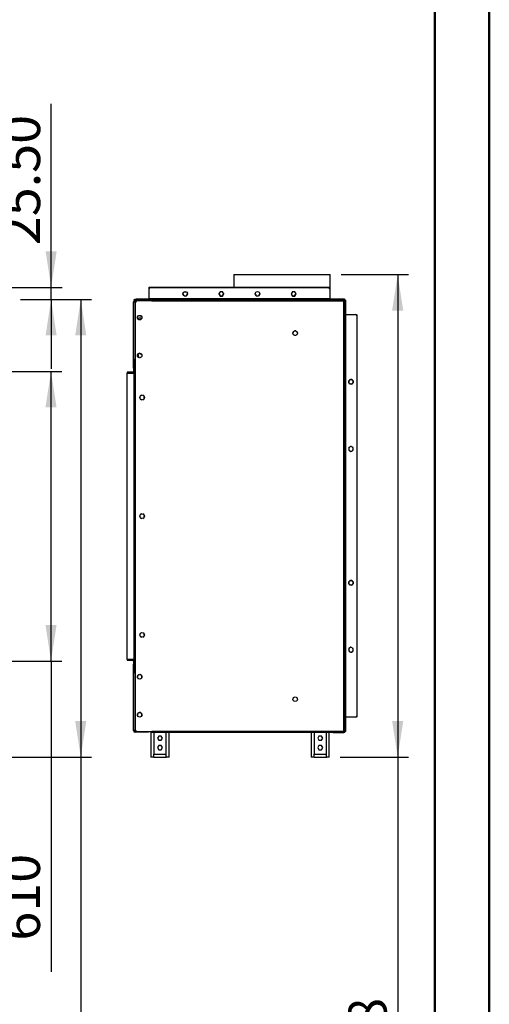
# Model space of a CAD drawing. Units: millimetres. Extents: x 2 to 4832, y 5 to 6836.
# Drawn here: x 3842 to 4832, y 2689 to 4762 of the extents above; entities that cross this region are included whole.
import ezdxf

# ---------------------------------------------------------------- set-up
doc = ezdxf.new("R2010")
doc.units = ezdxf.units.MM
doc.header["$LTSCALE"] = 23
doc.layers.add('FORMAT', color=7, linetype='Continuous')
doc.styles.add('SLDTEXTSTYLE0', font='TXT', dxfattribs={"width": 0.75})
doc.dimstyles.new('SLDDIMSTYLE0', dxfattribs={"dimtxt": 80.5, "dimasz": 75.946, "dimexe": 0, "dimexo": 0.0625, "dimgap": 20.125, "dimtad": 1, "dimrnd": 1e-09, "dimzin": 12, "dimdsep": 46, "dimtxsty": 'SLDTEXTSTYLE0', "dimsah": 1, "dimcen": 0.09, "dimadec": 0, "dimazin": 3, "dimtfac": 1, "dimtofl": 0, "dimtmove": 0, "dimatfit": 3, "dimfxl": 1, "dimfrac": 2, "dimtolj": 1, "dimtzin": 12, "dimarcsym": 0})
doc.dimstyles.new('SLDDIMSTYLE1', dxfattribs={"dimtxt": 80.5, "dimasz": 75.946, "dimexe": 0, "dimexo": 0.0625, "dimgap": 20.125, "dimtad": 1, "dimrnd": 1e-09, "dimzin": 4, "dimdsep": 46, "dimtxsty": 'SLDTEXTSTYLE0', "dimsah": 1, "dimcen": 0.09, "dimadec": 0, "dimazin": 1, "dimtfac": 1, "dimtmove": 0, "dimatfit": 0, "dimfxl": 1, "dimfrac": 2, "dimtolj": 1, "dimtzin": 12, "dimarcsym": 0})

# ---------------------------------------------------------------- blocks, each defined once
blk = doc.blocks.new('_D')
at = {"layer": 'FORMAT'}
for p, q in [((3786.3, 4021.6), (3931.5, 4021.6)), ((3908.5, 3411.6), (3908.5, 4021.6)), ((3786.3, 3411.6), (3931.5, 3411.6)), ((3908.5, 3411.6), (3908.5, 2756.9)), ((3660.2, 2987.9), (3660.2, 3012.4)), ((3660.2, 3012.4), (3788, 3012.4)), ((3788, 3012.4), (3788, 2987.9)), ((3660.2, 2835.7), (3660.2, 2811.2)), ((3788, 2811.2), (3788, 2835.7)), ((3660.2, 2811.2), (3788, 2811.2))]:
    blk.add_line(p, q, dxfattribs=at)
for points in [[(3908.5, 4021.6), (3896.8, 3945.7), (3920.2, 3945.7)], [(3908.5, 3411.6), (3920.2, 3487.6), (3896.8, 3487.6)]]:
    blk.add_solid(points, dxfattribs=at)
at = {"layer": 'FORMAT', "char_height": 80.5, "attachment_point": 1, "rotation": 90, "style": 'SLDTEXTSTYLE0'}
for s, insert in [('24"', (3684.3, 2835.7)), ('610', (3804.7, 2822.6))]:
    blk.add_mtext(s, dxfattribs=dict(at, insert=insert))
blk = doc.blocks.new('_D_2')
at = {"layer": 'FORMAT'}
for p, q in [((3908.7, 4198.6), (3908.7, 4584.8)), ((3660.5, 4467.6), (3660.5, 4492.1)), ((3660.5, 4492.1), (3788.3, 4492.1)), ((3788.3, 4492.1), (3788.3, 4467.6)), ((3660.5, 4374.9), (3660.5, 4350.4)), ((3788.3, 4350.4), (3788.3, 4374.9)), ((3660.5, 4350.4), (3788.3, 4350.4)), ((3778.8, 4198.6), (3931.7, 4198.6)), ((3908.7, 4173.1), (3908.7, 4198.6)), ((3844, 4173.1), (3931.7, 4173.1)), ((3908.7, 4173.1), (3908.7, 4027.1))]:
    blk.add_line(p, q, dxfattribs=at)
for points in [[(3908.7, 4198.6), (3920.4, 4274.6), (3897.1, 4274.6)], [(3908.7, 4173.1), (3897.1, 4097.2), (3920.4, 4097.2)]]:
    blk.add_solid(points, dxfattribs=at)
at = {"layer": 'FORMAT', "char_height": 80.5, "attachment_point": 1, "rotation": 90, "style": 'SLDTEXTSTYLE0'}
for s, insert in [('25.50', (3805, 4287.4)), ('1"', (3684.5, 4374.9))]:
    blk.add_mtext(s, dxfattribs=dict(at, insert=insert))
blk = doc.blocks.new('_D_3')
at = {"layer": 'FORMAT'}
for p, q in [((3844, 4173.1), (3994.1, 4173.1)), ((3971.1, 4173.1), (3971.1, 3209.1)), ((3767, 3209.1), (3994.1, 3209.1)), ((3971.1, 3209.1), (3971.1, 2233)), ((3640.1, 2630.1), (3640.1, 2654.6)), ((3640.1, 2654.6), (3850.6, 2654.6)), ((3850.6, 2654.6), (3850.6, 2630.1)), ((3737.1, 2442.5), (3737.1, 2585.1)), ((3640.1, 2311.8), (3640.1, 2287.3)), ((3850.6, 2287.3), (3850.6, 2311.8)), ((3640.1, 2287.3), (3850.6, 2287.3))]:
    blk.add_line(p, q, dxfattribs=at)
for points in [[(3971.1, 4173.1), (3959.4, 4097.2), (3982.8, 4097.2)], [(3971.1, 3209.1), (3982.8, 3285.1), (3959.4, 3285.1)]]:
    blk.add_solid(points, dxfattribs=at)
at = {"layer": 'FORMAT', "char_height": 80.5, "attachment_point": 1, "rotation": 90, "style": 'SLDTEXTSTYLE0'}
for s, insert in [('"', (3699.2, 2596.9)), ('16', (3746.9, 2454.3)), ('15', (3640.4, 2454.3)), ('964', (3867.3, 2381.7)), ('37', (3699.2, 2311.8))]:
    blk.add_mtext(s, dxfattribs=dict(at, insert=insert))
blk = doc.blocks.new('_D_4')
at = {"layer": 'FORMAT'}
for p, q in [((4519.7, 4225.7), (4661.8, 4225.7)), ((4638.8, 4225.7), (4638.8, 3209.1)), ((4517.6, 3209.1), (4661.8, 3209.1)), ((4638.8, 3209.1), (4638.8, 2276.3)), ((4390.6, 2575.5), (4390.6, 2600)), ((4390.6, 2600), (4518.4, 2600)), ((4518.4, 2600), (4518.4, 2575.5)), ((4390.6, 2423.3), (4390.6, 2398.8)), ((4518.4, 2398.8), (4518.4, 2423.3)), ((4390.6, 2398.8), (4518.4, 2398.8))]:
    blk.add_line(p, q, dxfattribs=at)
for points in [[(4638.8, 4225.7), (4627.1, 4149.8), (4650.5, 4149.8)], [(4638.8, 3209.1), (4650.5, 3285.1), (4627.1, 3285.1)]]:
    blk.add_solid(points, dxfattribs=at)
at = {"layer": 'FORMAT', "char_height": 80.5, "attachment_point": 1, "rotation": 90, "style": 'SLDTEXTSTYLE0'}
for s, insert in [('1016.58', (4535, 2306.1)), ('40"', (4414.6, 2423.3))]:
    blk.add_mtext(s, dxfattribs=dict(at, insert=insert))

msp = doc.modelspace()

# ---------------------------------------------------------------- linework, layer by layer
at = {"color": 7, "linetype": 'Continuous', "lineweight": 50}
for p, q in [((4831.813, 4.94), (4831.813, 6835.94)), ((4716.813, 119.94), (4716.813, 6720.726))]:
    msp.add_line(p, q, dxfattribs=at)
at = {"color": 7, "linetype": 'Continuous', "lineweight": 25}
for p, q in [((4293.502, 4225.702), (4293.502, 4198.622)), ((4293.502, 4225.702), (4496.702, 4225.702)), ((4496.702, 4173.622), (4496.702, 4225.702)), ((4115.102, 4195.622), (4115.102, 4198.622)), ((4115.102, 4198.622), (4495.602, 4198.622)), ((4115.102, 4174.122), (4115.102, 4195.122)), ((4118.102, 4198.122), (4492.602, 4198.122)), ((4189.838, 4189.422), (4192.566, 4189.422)), ((4264.675, 4189.422), (4262.048, 4184.872)), ((4264.82, 4189.422), (4264.587, 4189.27)), ((4269.929, 4189.422), (4264.675, 4189.422)), ((4270.017, 4189.27), (4269.784, 4189.422)), ((4272.556, 4184.872), (4269.929, 4189.422)), ((4416.875, 4189.422), (4414.248, 4184.872)), ((4417.02, 4189.422), (4416.787, 4189.27)), ((4422.129, 4189.422), (4416.875, 4189.422)), ((4422.217, 4189.27), (4421.984, 4189.422)), ((4424.756, 4184.872), (4422.129, 4189.422)), ((4495.602, 4198.622), (4495.602, 4195.622)), ((4495.602, 4195.122), (4495.602, 4174.122)), ((4082.102, 4168.122), (4085.602, 4168.122)), ((4082.102, 4046.122), (4082.102, 4168.122)), ((4083.352, 4172.122), (4083.352, 4173.122)), ((4083.352, 4173.122), (4086.352, 4173.122)), ((4086.352, 4172.122), (4083.352, 4172.122)), ((4085.102, 4173.122), (4085.102, 4173.622)), ((4085.102, 4173.622), (4088.102, 4173.622)), ((4085.602, 4169.622), (4085.602, 4171.622)), ((4085.602, 4171.622), (4109.102, 4171.622)), ((4085.602, 4169.622), (4088.351, 4169.622)), ((4085.602, 4046.122), (4085.602, 4168.122)), ((4086.851, 4168.122), (4085.602, 4168.122)), ((4086.352, 4173.122), (4086.352, 4172.122)), ((4086.352, 4173.122), (4524.352, 4173.122)), ((4086.352, 4172.122), (4524.352, 4172.122)), ((4088.809, 4170.081), (4086.395, 4167.666)), ((4114.352, 4173.622), (4088.102, 4173.622)), ((4120.902, 4170.373), (4089.516, 4170.373)), ((4109.102, 4171.622), (4114.102, 4171.622)), ((4114.102, 4171.622), (4114.102, 4170.373)), ((4114.352, 4173.622), (4114.352, 4173.122)), ((4115.102, 4173.622), (4114.352, 4173.622)), ((4115.102, 4174.122), (4115.102, 4173.122)), ((4495.602, 4174.122), (4115.102, 4174.122)), ((4120.902, 4170.373), (4120.902, 4169.423)), ((4120.902, 4169.622), (4121.102, 4169.622)), ((4120.902, 4169.423), (4121.102, 4169.423)), ((4121.102, 4169.623), (4121.102, 4171.623)), ((4121.102, 4171.623), (4525.102, 4171.623)), ((4121.102, 4169.423), (4121.102, 4169.623)), ((4525.102, 4169.623), (4121.102, 4169.623)), ((4186.469, 4184.47), (4188.487, 4180.975)), ((4186.58, 4185.966), (4187.943, 4188.328)), ((4188.72, 4180.822), (4193.684, 4180.822)), ((4193.917, 4180.975), (4195.935, 4184.47)), ((4194.46, 4188.328), (4195.824, 4185.966)), ((4262.048, 4184.872), (4264.675, 4180.322)), ((4262.569, 4185.775), (4262.552, 4185.372)), ((4262.68, 4184.278), (4264.043, 4181.916)), ((4264.675, 4180.322), (4269.929, 4180.322)), ((4265.938, 4180.822), (4268.666, 4180.822)), ((4269.929, 4180.322), (4272.556, 4184.872)), ((4270.56, 4181.916), (4271.924, 4184.278)), ((4293.502, 4172.122), (4293.502, 4171.623)), ((4338.669, 4184.47), (4340.687, 4180.975)), ((4340.92, 4180.822), (4345.884, 4180.822)), ((4346.117, 4180.975), (4348.135, 4184.47)), ((4414.248, 4184.872), (4416.875, 4180.322)), ((4414.769, 4185.775), (4414.752, 4185.372)), ((4416.875, 4180.322), (4422.129, 4180.322)), ((4422.129, 4180.322), (4424.756, 4184.872)), ((4495.602, 4173.122), (4495.602, 4174.122)), ((4496.352, 4173.622), (4495.602, 4173.622)), ((4496.352, 4173.622), (4496.352, 4173.122)), ((4525.602, 4173.622), (4496.352, 4173.622)), ((4496.702, 4171.623), (4496.702, 4172.122)), ((4524.352, 4172.122), (4524.352, 4173.122)), ((4524.352, 4173.122), (4527.352, 4173.122)), ((4527.352, 4172.122), (4524.352, 4172.122)), ((4525.102, 4171.623), (4525.102, 4169.623)), ((4525.102, 4171.623), (4526.002, 4171.623)), ((4525.102, 4170.623), (4526.002, 4170.623)), ((4525.102, 3263.623), (4525.102, 4169.623)), ((4527.102, 4169.623), (4525.102, 4169.623)), ((4526.002, 4170.623), (4526.002, 4171.623)), ((4526.102, 4171.622), (4526.002, 4171.622)), ((4526.102, 4171.623), (4526.102, 4169.623)), ((4527.102, 4171.623), (4526.102, 4171.623)), ((4527.102, 4169.623), (4527.102, 4171.623)), ((4527.102, 3263.623), (4527.102, 4169.623)), ((4527.352, 4173.122), (4527.352, 4172.122)), ((4527.602, 4171.872), (4528.602, 4171.872)), ((4527.602, 4168.872), (4527.602, 4171.872)), ((4528.602, 4168.872), (4527.602, 4168.872)), ((4527.602, 4168.872), (4527.602, 3265.872)), ((4528.602, 4171.872), (4528.602, 4168.872)), ((4528.602, 4168.872), (4528.602, 3265.872)), ((4086.102, 4166.959), (4086.102, 3266.288)), ((4090.552, 4133.51), (4090.552, 4136.237)), ((4091.407, 4131.889), (4092.725, 4134.172)), ((4091.643, 4138.129), (4094.011, 4139.497)), ((4094.005, 4130.252), (4091.648, 4131.612)), ((4092.725, 4134.172), (4097.979, 4134.172)), ((4096.192, 4139.497), (4098.56, 4138.129)), ((4098.556, 4131.612), (4096.199, 4130.252)), ((4097.979, 4134.172), (4099.076, 4132.272)), ((4099.652, 4136.237), (4099.652, 4133.51)), ((4527.602, 4141.372), (4527.102, 4141.372)), ((4527.102, 4140.622), (4527.602, 4140.622)), ((4529.602, 4141.372), (4528.602, 4141.372)), ((4529.602, 3293.372), (4529.602, 4141.372)), ((4529.602, 4141.372), (4549.602, 4141.372)), ((4551.586, 4140.622), (4553.602, 4140.622)), ((4552.602, 4138.372), (4552.602, 3296.372)), ((4553.602, 3294.122), (4553.602, 4140.622)), ((4424.22, 4106.672), (4421.484, 4106.672)), ((4419.595, 4105.581), (4418.229, 4103.215)), ((4418.23, 4101.028), (4419.592, 4098.669)), ((4421.492, 4097.572), (4424.212, 4097.572)), ((4427.475, 4103.215), (4426.109, 4105.581)), ((4426.112, 4098.669), (4427.474, 4101.028)), ((4085.602, 4046.122), (4082.102, 4046.122)), ((4082.102, 4044.122), (4082.102, 4046.122)), ((4082.102, 4028.122), (4082.102, 4044.122)), ((4084.102, 4044.122), (4082.102, 4044.122)), ((4084.102, 4044.122), (4084.102, 4046.122)), ((4084.102, 4028.122), (4084.102, 4044.122)), ((4084.602, 4041.522), (4084.602, 4045.522)), ((4084.602, 4045.522), (4086.102, 4045.522)), ((4085.602, 4046.122), (4086.102, 4046.122)), ((4090.552, 4053.51), (4090.552, 4056.237)), ((4091.643, 4058.129), (4094.011, 4059.497)), ((4094.005, 4050.252), (4091.648, 4051.612)), ((4093.102, 4053.122), (4093.102, 4050.773)), ((4096.192, 4059.497), (4098.56, 4058.129)), ((4098.556, 4051.612), (4096.199, 4050.252)), ((4099.652, 4056.237), (4099.652, 4053.51)), ((4084.102, 4028.122), (4082.102, 4028.122)), ((4082.102, 4028.122), (4082.102, 4021.622)), ((4084.102, 4021.622), (4084.102, 4028.122)), ((4086.102, 4041.522), (4084.602, 4041.522)), ((4084.602, 4028.877), (4084.602, 4041.522)), ((4086.102, 4028.877), (4084.602, 4028.877)), ((4084.602, 4028.127), (4084.602, 4028.877)), ((4084.602, 3405.117), (4084.602, 4028.127)), ((4084.602, 4028.127), (4086.102, 4028.127)), ((4069.102, 4020.122), (4069.102, 4018.122)), ((4080.602, 4020.122), (4069.102, 4020.122)), ((4069.102, 3415.122), (4069.102, 4018.122)), ((4069.102, 4018.122), (4083.102, 4018.122)), ((4069.102, 4018.122), (4080.602, 4018.122)), ((4083.102, 4018.122), (4083.102, 3415.122)), ((4084.602, 4018.122), (4083.102, 4018.122)), ((4083.764, 4020.122), (4084.102, 4020.122)), ((4084.102, 4020.122), (4084.102, 4021.622)), ((4084.102, 4018.122), (4084.102, 4020.122)), ((4539.268, 4004.167), (4536.889, 4002.794)), ((4543.815, 4002.794), (4541.436, 4004.167)), ((4535.802, 4000.906), (4535.802, 3998.179)), ((4539.258, 3994.92), (4536.896, 3996.284)), ((4536.903, 3996.276), (4539.248, 3994.922)), ((4543.808, 3996.284), (4541.446, 3994.92)), ((4541.456, 3994.922), (4543.801, 3996.276)), ((4544.902, 3998.179), (4544.902, 4000.906)), ((4095.927, 3967.987), (4095.927, 3965.26)), ((4099.386, 3971.247), (4097.018, 3969.879)), ((4097.023, 3963.362), (4099.38, 3962.002)), ((4103.935, 3969.879), (4101.567, 3971.247)), ((4101.574, 3962.002), (4103.931, 3963.362)), ((4105.027, 3965.26), (4105.027, 3967.987)), ((4540.352, 3863.706), (4535.802, 3861.079)), ((4535.802, 3861.079), (4535.802, 3855.825)), ((4544.902, 3861.079), (4540.352, 3863.706)), ((4544.902, 3855.825), (4544.902, 3861.079)), ((4535.802, 3855.825), (4540.352, 3853.198)), ((4536.896, 3855.197), (4539.258, 3853.833)), ((4540.352, 3853.198), (4544.902, 3855.825)), ((4541.446, 3853.833), (4543.808, 3855.197)), ((4095.927, 3717.987), (4095.927, 3715.26)), ((4099.386, 3721.247), (4097.018, 3719.879)), ((4097.023, 3713.362), (4099.38, 3712.002)), ((4103.935, 3719.879), (4101.567, 3721.247)), ((4101.574, 3712.002), (4103.931, 3713.362)), ((4105.027, 3715.26), (4105.027, 3717.987)), ((4535.802, 3577.656), (4535.802, 3574.928)), ((4539.268, 3580.917), (4536.889, 3579.544)), ((4539.258, 3571.67), (4536.896, 3573.034)), ((4536.903, 3573.026), (4539.248, 3571.672)), ((4543.815, 3579.544), (4541.436, 3580.917)), ((4543.808, 3573.034), (4541.446, 3571.67)), ((4541.456, 3571.672), (4543.801, 3573.026)), ((4544.902, 3574.928), (4544.902, 3577.656)), ((4095.927, 3467.987), (4095.927, 3465.26)), ((4099.386, 3471.247), (4097.018, 3469.879)), ((4097.023, 3463.362), (4099.38, 3462.002)), ((4103.935, 3469.879), (4101.567, 3471.247)), ((4101.574, 3462.002), (4103.931, 3463.362)), ((4105.027, 3465.26), (4105.027, 3467.987)), ((4540.352, 3440.456), (4535.802, 3437.829)), ((4535.802, 3437.829), (4535.802, 3432.575)), ((4535.802, 3432.575), (4540.352, 3429.948)), ((4536.896, 3431.947), (4539.258, 3430.583)), ((4544.902, 3437.829), (4540.352, 3440.456)), ((4540.352, 3429.948), (4544.902, 3432.575)), ((4541.446, 3430.583), (4543.808, 3431.947)), ((4544.902, 3432.575), (4544.902, 3437.829)), ((4083.102, 3415.122), (4069.102, 3415.122)), ((4069.102, 3415.122), (4069.102, 3413.122)), ((4069.102, 3415.122), (4080.602, 3415.122)), ((4069.102, 3413.122), (4080.602, 3413.122)), ((4082.102, 3411.622), (4082.102, 3405.122)), ((4082.102, 3389.122), (4082.102, 3405.122)), ((4082.102, 3405.122), (4084.102, 3405.122)), ((4083.102, 3415.122), (4084.602, 3415.122)), ((4084.102, 3413.122), (4083.764, 3413.122)), ((4084.102, 3415.122), (4084.102, 3413.122)), ((4084.102, 3411.622), (4084.102, 3413.122)), ((4084.102, 3405.122), (4084.102, 3411.622)), ((4084.102, 3389.122), (4084.102, 3405.122)), ((4086.102, 3405.117), (4084.602, 3405.117)), ((4084.602, 3404.367), (4084.602, 3405.117)), ((4084.602, 3391.722), (4084.602, 3404.367)), ((4086.102, 3404.367), (4084.602, 3404.367)), ((4084.102, 3389.122), (4082.102, 3389.122)), ((4082.102, 3387.122), (4082.102, 3389.122)), ((4082.102, 3387.122), (4085.602, 3387.122)), ((4082.102, 3265.122), (4082.102, 3387.122)), ((4084.602, 3392.125), (4084.102, 3392.125)), ((4084.102, 3387.122), (4084.102, 3389.122)), ((4084.602, 3387.722), (4084.602, 3391.722)), ((4084.602, 3391.722), (4086.102, 3391.722)), ((4086.102, 3387.722), (4084.602, 3387.722)), ((4085.602, 3265.122), (4085.602, 3387.122)), ((4086.102, 3387.122), (4085.602, 3387.122)), ((4094.011, 3382.997), (4091.643, 3381.629)), ((4098.56, 3381.629), (4096.192, 3382.997)), ((4090.552, 3379.737), (4090.552, 3377.01)), ((4091.648, 3375.112), (4094.005, 3373.752)), ((4096.199, 3373.752), (4098.556, 3375.112)), ((4099.652, 3377.01), (4099.652, 3379.737)), ((4090.552, 3299.737), (4090.552, 3297.01)), ((4094.011, 3302.997), (4091.643, 3301.629)), ((4098.56, 3301.629), (4096.192, 3302.997)), ((4099.652, 3297.01), (4099.652, 3299.737)), ((4091.648, 3295.112), (4094.005, 3293.752)), ((4096.199, 3293.752), (4098.556, 3295.112)), ((4527.602, 3294.122), (4527.102, 3294.122)), ((4527.602, 3293.372), (4527.102, 3293.372)), ((4528.602, 3293.372), (4529.602, 3293.372)), ((4549.602, 3293.372), (4529.602, 3293.372)), ((4553.602, 3294.122), (4551.586, 3294.122)), ((4085.602, 3265.122), (4082.102, 3265.122)), ((4085.602, 3265.122), (4086.853, 3265.122)), ((4085.602, 3263.622), (4085.602, 3261.622)), ((4088.353, 3263.622), (4085.602, 3263.622)), ((4109.102, 3261.622), (4085.602, 3261.622)), ((4086.395, 3265.581), (4088.809, 3263.166)), ((4089.516, 3262.873), (4120.902, 3262.873)), ((4114.102, 3261.622), (4109.102, 3261.622)), ((4114.102, 3262.873), (4114.102, 3261.622)), ((4119.102, 3262.873), (4119.102, 3209.122)), ((4121.102, 3263.823), (4120.902, 3263.823)), ((4120.902, 3263.823), (4120.902, 3262.873)), ((4121.102, 3263.623), (4121.102, 3263.823)), ((4121.102, 3263.623), (4525.102, 3263.623)), ((4121.102, 3261.623), (4121.102, 3263.623)), ((4121.102, 3261.623), (4525.102, 3261.623)), ((4157.102, 3209.122), (4157.102, 3261.623)), ((4456.602, 3261.622), (4157.102, 3261.622)), ((4456.602, 3261.623), (4456.602, 3209.122)), ((4494.602, 3209.122), (4494.602, 3261.623)), ((4500.102, 3261.622), (4494.602, 3261.622)), ((4500.102, 3261.122), (4500.102, 3261.623)), ((4503.102, 3261.122), (4500.102, 3261.122)), ((4503.102, 3261.122), (4525.602, 3261.122)), ((4525.102, 3263.623), (4525.102, 3261.623)), ((4525.102, 3263.623), (4527.102, 3263.623)), ((4526.102, 3263.622), (4525.102, 3263.622)), ((4525.102, 3262.623), (4526.002, 3262.623)), ((4525.102, 3261.623), (4526.002, 3261.623)), ((4526.002, 3262.623), (4526.002, 3261.623)), ((4526.102, 3263.623), (4526.102, 3261.623)), ((4527.102, 3261.623), (4526.102, 3261.623)), ((4527.102, 3261.623), (4527.102, 3263.623)), ((4527.602, 3265.872), (4528.602, 3265.872)), ((4527.602, 3262.872), (4527.602, 3265.872)), ((4528.602, 3262.872), (4527.602, 3262.872)), ((4528.602, 3265.872), (4528.602, 3262.872)), ((4135.475, 3253.672), (4132.848, 3249.122)), ((4132.848, 3249.122), (4135.475, 3244.572)), ((4140.729, 3253.672), (4135.475, 3253.672)), ((4135.475, 3244.572), (4140.729, 3244.572)), ((4143.356, 3249.122), (4140.729, 3253.672)), ((4140.729, 3244.572), (4143.356, 3249.122)), ((4472.975, 3253.672), (4470.348, 3249.122)), ((4470.348, 3249.122), (4472.975, 3244.572)), ((4478.229, 3253.672), (4472.975, 3253.672)), ((4472.975, 3244.572), (4478.229, 3244.572)), ((4480.856, 3249.122), (4478.229, 3253.672)), ((4478.229, 3244.572), (4480.856, 3249.122)), ((4125.102, 3215.122), (4151.102, 3215.122)), ((4125.102, 3209.122), (4125.102, 3215.122)), ((4135.475, 3233.672), (4132.848, 3229.122)), ((4132.848, 3229.122), (4135.475, 3224.572)), ((4140.729, 3233.672), (4135.475, 3233.672)), ((4135.475, 3224.572), (4140.729, 3224.572)), ((4143.356, 3229.122), (4140.729, 3233.672)), ((4140.729, 3224.572), (4143.356, 3229.122)), ((4151.102, 3209.122), (4151.102, 3215.122)), ((4462.602, 3215.122), (4488.602, 3215.122)), ((4462.602, 3209.122), (4462.602, 3215.122)), ((4472.975, 3233.672), (4470.348, 3229.122)), ((4470.348, 3229.122), (4472.975, 3224.572)), ((4478.229, 3233.672), (4472.975, 3233.672)), ((4472.975, 3224.572), (4478.229, 3224.572)), ((4480.856, 3229.122), (4478.229, 3233.672)), ((4478.229, 3224.572), (4480.856, 3229.122)), ((4488.602, 3209.122), (4488.602, 3215.122)), ((4125.102, 3209.122), (4119.102, 3209.122)), ((4125.102, 3209.122), (4151.102, 3209.122)), ((4157.102, 3209.122), (4151.102, 3209.122)), ((4462.602, 3209.122), (4456.602, 3209.122)), ((4462.602, 3209.122), (4488.602, 3209.122)), ((4494.602, 3209.122), (4488.602, 3209.122))]:
    msp.add_line(p, q, dxfattribs=at)
at = {"color": 8, "linetype": 'Continuous', "lineweight": 25}
for p, q in [((4115.144, 4195.622), (4115.102, 4195.622)), ((4495.602, 4195.622), (4495.56, 4195.622)), ((4088.102, 4173.622), (4088.102, 4173.122)), ((4109.102, 4170.373), (4109.102, 4171.622)), ((4525.602, 4173.122), (4525.602, 4173.622)), ((4527.102, 4170.622), (4527.602, 4170.622)), ((4090.686, 4053.122), (4093.102, 4053.122)), ((4084.102, 4021.622), (4084.602, 4021.622)), ((4084.602, 3411.622), (4084.102, 3411.622)), ((4084.602, 3403.125), (4084.102, 3403.125)), ((4084.102, 3394.125), (4084.602, 3394.125)), ((4109.102, 3261.622), (4109.102, 3262.873)), ((4125.102, 3261.623), (4125.102, 3215.122)), ((4151.102, 3215.122), (4151.102, 3261.623)), ((4462.602, 3261.623), (4462.602, 3215.122)), ((4488.602, 3215.122), (4488.602, 3261.623)), ((4503.102, 3261.623), (4503.102, 3261.122)), ((4525.602, 3261.623), (4525.602, 3261.122)), ((4527.102, 3264.122), (4527.602, 3264.122))]:
    msp.add_line(p, q, dxfattribs=at)
at = {"color": 7, "linetype": 'Continuous', "lineweight": 25, "flags": 128}
for points in [[(4186.459, 4185.122), (4186.551, 4184.406), (4186.58, 4184.278)], [(4187.943, 4181.916), (4188.734, 4181.314), (4189.838, 4180.822)], [(4192.566, 4180.822), (4193.67, 4181.314), (4194.46, 4181.916)], [(4195.824, 4184.278), (4195.853, 4184.406), (4195.945, 4185.122)], [(4262.558, 4185.122), (4262.563, 4185.196), (4262.68, 4185.966)], [(4271.924, 4185.966), (4272.041, 4185.196), (4272.045, 4185.122)], [(4090.587, 4053.399), (4090.554, 4053.61), (4090.552, 4053.62)], [(4536.896, 4002.797), (4536.293, 4002.007), (4535.802, 4000.903)], [(4535.802, 3859.816), (4536.293, 3860.92), (4536.903, 3861.718)], [(4536.896, 3861.714), (4536.293, 3860.924), (4535.802, 3859.819)], [(4535.802, 3857.092), (4536.293, 3855.988), (4536.896, 3855.197)], [(4536.896, 3579.547), (4536.293, 3578.757), (4535.802, 3577.653)], [(4535.802, 3436.566), (4536.293, 3437.67), (4536.903, 3438.468)], [(4536.896, 3438.464), (4536.293, 3437.674), (4535.802, 3436.569)], [(4535.802, 3433.842), (4536.293, 3432.738), (4536.896, 3431.947)], [(4096.196, 3302.995), (4095.102, 3303.122), (4094.265, 3303.048)], [(4525.66, 3262.623), (4525.895, 3262.651), (4526.102, 3262.708)]]:
    msp.add_lwpolyline(points, dxfattribs=at)
at = {"color": 7, "linetype": 'Continuous', "lineweight": 25}
for centre in [(4191.202, 4184.872), (4343.402, 4184.872), (4095.102, 4134.873), (4422.852, 4102.123), (4095.102, 4054.873), (4540.352, 3999.542), (4100.477, 3966.623), (4100.477, 3716.623), (4540.352, 3576.292), (4100.477, 3466.623), (4095.102, 3378.373), (4422.852, 3331.123), (4095.102, 3298.373)]:
    msp.add_circle(centre, 4.75, dxfattribs=at)
for centre, radius, start, end in [((4118.102, 4195.122), 3, 90, 180), ((4267.302, 4184.872), 4.75, 106.68559, 133.31441), ((4267.302, 4184.872), 4.75, 46.68559, 73.31441), ((4492.602, 4195.122), 3, 0, 90), ((4085.602, 4168.122), 3.5, 90, 180), ((4085.602, 4168.122), 1.5, 90, 180), ((4089.516, 4169.373), 1, 90, 135), ((4267.302, 4185.372), 4.75, 180, 4.858749), ((4419.502, 4185.372), 4.75, 180, 4.858749), ((4525.602, 4170.622), 3, 56.44269, 90), ((4525.602, 4170.622), 1.5, 41.868913, 90), ((4525.602, 4170.622), 3, 24.624318, 54.314665), ((4087.102, 4166.959), 1, 135, 180), ((4549.602, 4138.372), 3, 0, 90), ((4095.102, 4054.872), 4.75, 76.68559, 150.418621), ((4088.102, 4053.122), 5, 0, 54.988941), ((4095.102, 4054.872), 4.75, 16.68559, 43.31441), ((4080.602, 4021.622), 3.5, 270, 0), ((4080.602, 4021.622), 1.5, 270, 0), ((4540.352, 3999.539), 4.75, 76.68559, 103.31441), ((4540.352, 3999.539), 4.75, 16.68559, 43.31441), ((4540.352, 3858.452), 4.75, 76.563882, 103.436118), ((4540.352, 3858.456), 4.75, 76.68559, 103.31441), ((4540.352, 3858.452), 4.75, 16.68559, 43.436118), ((4540.352, 3858.456), 4.75, 16.68559, 43.31441), ((4540.352, 3858.456), 4.75, 316.68559, 343.31441), ((4540.352, 3858.456), 4.75, 256.68559, 283.31441), ((4540.352, 3576.289), 4.75, 76.68559, 103.31441), ((4540.352, 3576.289), 4.75, 16.68559, 43.31441), ((4540.352, 3435.202), 4.75, 76.563882, 103.436118), ((4540.352, 3435.206), 4.75, 76.68559, 103.31441), ((4540.352, 3435.206), 4.75, 256.68559, 283.31441), ((4540.352, 3435.202), 4.75, 16.68559, 43.436118), ((4540.352, 3435.206), 4.75, 16.68559, 43.31441), ((4540.352, 3435.206), 4.75, 316.68559, 343.31441), ((4080.602, 3411.622), 3.5, 0, 90), ((4080.602, 3411.622), 1.5, 0, 90), ((4087.102, 3403.125), 3, 146.44269, 180), ((4549.602, 3296.372), 3, 270, 0), ((4085.602, 3265.122), 3.5, 180, 270), ((4085.602, 3265.122), 1.5, 180, 270), ((4087.102, 3266.288), 1, 180, 225), ((4089.516, 3263.873), 1, 225, 270), ((4525.602, 3264.122), 3, 270, 335.375682)]:
    msp.add_arc(centre, radius, start, end, dxfattribs=at)

# ---------------------------------------------------------------- dimensions: what is measured, and where the dimension line sits
at = {"layer": 'FORMAT'}
for base, p1, p2, dimstyle, picture, middle in [((3908.736, 4198.622), (3821.046, 4173.122), (3755.796, 4198.622), 'SLDDIMSTYLE1', '_D_2', (3908.736, 4421.244)), ((4638.805, 3209.122), (4496.702, 4225.702), (4494.602, 3209.122), 'SLDDIMSTYLE0', '_D_4', (4638.805, 2499.399)), ((3971.091, 3209.122), (3821.046, 4173.122), (3744.046, 3209.122), 'SLDDIMSTYLE0', '_D_3', (3971.091, 2470.942)), ((3908.471, 4021.622), (3763.296, 3411.622), (3763.296, 4021.622), 'SLDDIMSTYLE0', '_D', (3908.471, 2911.792))]:
    dim = msp.add_linear_dim(base=base, p1=p1, p2=p2, angle=90, dimstyle=dimstyle, dxfattribs=at)
    dim.commit()
    dim.dimension.update_dxf_attribs({"geometry": picture, "text_midpoint": middle, "dimtype": 160})

doc.saveas('drawing.dxf')
